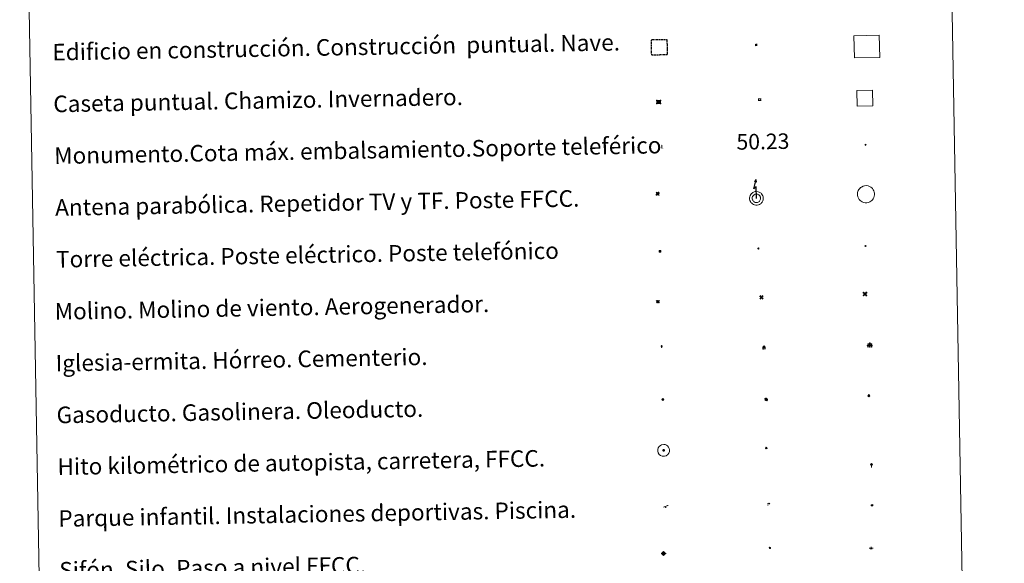
# Model space of a CAD drawing. Units: metres. Extents: x 620701 to 625208, y 4701324 to 4704372.
# Drawn here: x 621027 to 621503, y 4702539 to 4702801 of the extents above; entities that cross this region are included whole.
import ezdxf
from ezdxf.enums import TextEntityAlignment as Align

# ---------------------------------------------------------------- set-up
doc = ezdxf.new("R2010")
doc.units = ezdxf.units.M
doc.header["$MEASUREMENT"] = 0
doc.linetypes.add('TRAZOS', pattern=[0.75, 0.5, -0.25])
for name, color, linetype, lineweight in [('Carátula', 7, 'Continuous', 5), ('Level 13', 5, 'Continuous', 0), ('Level 15', 1, 'Continuous', 0), ('Level 19', 252, 'Continuous', 0), ('Level 21', 19, 'Continuous', 0), ('Level 24', 5, 'Continuous', 0), ('Level 29', 7, 'Continuous', 0), ('Level 31', 19, 'Continuous', 0), ('Level 32', 19, 'Continuous', 0), ('Level 33', 5, 'Continuous', 0), ('Level 34', 2, 'Continuous', 0), ('Level 63', 7, 'Continuous', 0)]:
    doc.layers.add(name, color=color, linetype=linetype, lineweight=lineweight)
doc.styles.add('Arial', font='ARIAL.TTF', dxfattribs={"height": 0.2})

# ---------------------------------------------------------------- blocks, each defined once
blk = doc.blocks.new('5TME')
at = {"layer": 'Carátula', "color": 250, "linetype": 'Continuous', "lineweight": 5}
for p, q in [((3.7, 3.8), (-3.7, -3.8)), ((-3.7, 3.7), (3.8, -3.8))]:
    blk.add_line(p, q, dxfattribs=at)
at = {"layer": 'Carátula', "color": 250, "linetype": 'Continuous', "lineweight": 5, "flags": 128}
blk.add_lwpolyline([(-3.7, -3.8), (3.8, -3.8), (3.8, 3.7), (-3.7, 3.7), (-3.7, -3.8)], dxfattribs=at)
blk = doc.blocks.new('5CASET')
at = {"layer": 'Carátula', "linetype": 'Continuous', "lineweight": 5}
blk.add_hatch(color=232, dxfattribs=at).paths.add_polyline_path([(4.5, -3.7), (-4.5, -3.7), (-4.5, 3.7), (4.5, 3.7)])
at = {"layer": 'Carátula', "color": 1, "linetype": 'Continuous', "lineweight": 5}
for p, q in [((6.1, 3.7), (-6.1, 3.7)), ((6.1, 3.7), (-6.1, 3.7)), ((-4.5, 5.3), (-4.5, -5.3)), ((-4.5, 5.3), (-4.5, -5.3)), ((4.5, -5.3), (4.5, 5.3)), ((4.5, -5.3), (4.5, 5.3)), ((-6.1, -3.7), (6.1, -3.7)), ((-6.1, -3.7), (6.1, -3.7))]:
    blk.add_line(p, q, dxfattribs=at)
blk.add_3dface([(-4.5, -3.7), (4.5, -3.7), (4.5, 3.7), (-4.5, 3.7)], dxfattribs=at)
blk = doc.blocks.new('5CEMEN')
at = {"layer": 'Carátula', "color": 7, "linetype": 'Continuous', "lineweight": 5, "flags": 128}
for points in [[(-5.9, -6.3), (-5.9, -1.6), (-3.3, -1.6), (-3.3, -1), (-5.9, -1), (-5.9, 0.9), (-6.6, 0.9), (-6.6, -1), (-9.3, -1), (-9.3, -1.6), (-6.6, -1.6), (-6.6, -6.3), (-5.9, -6.3)], [(-6.6, -1.1), (-9.1, -1.1), (-9.1, -1.5), (-6.5, -1.5), (-6.5, -6.1), (-6.1, -6.1), (-6, -1.5), (-3.4, -1.5), (-3.4, -1.1), (-5.9, -1.1), (-6.1, -1), (-6, 0.8), (-6.5, 0.8), (-6.5, -1), (-6.6, -1.1)], [(0.4, -6.3), (0.4, 2.9), (5.7, 2.9), (5.7, 4.3), (0.4, 4.3), (0.4, 8), (-1.1, 8), (-1.1, 4.3), (-6.3, 4.3), (-6.3, 2.9), (-1.1, 2.9), (-1.1, -6.3), (0.4, -6.3)], [(-1.1, 4), (-6.1, 4), (-6.1, 3.2), (-0.8, 3.2), (-0.8, -6.1), (0.1, -6.1), (0.1, 3.2), (5.4, 3.2), (5.4, 4), (0.4, 4), (0.1, 4.3), (0.1, 7.7), (-0.8, 7.7), (-0.8, 4.3), (-1.1, 4)], [(5.7, -6.3), (5.7, -1.6), (8.4, -1.6), (8.4, -1), (5.7, -1), (5.7, 0.9), (5, 0.9), (5, -1), (2.4, -1), (2.4, -1.6), (5, -1.6), (5, -6.3), (5.7, -6.3)], [(5, -1.1), (2.5, -1.1), (2.5, -1.5), (5.1, -1.5), (5.1, -6.1), (5.6, -6.1), (5.6, -1.5), (8.2, -1.5), (8.2, -1.1), (5.7, -1.1), (5.6, -1), (5.6, 0.7), (5.1, 0.7), (5.1, -1), (5, -1.1)], [(-6.1, -6.1), (-6.5, -6.1), (-6.5, -5.7)], [(0.1, -6.1), (-0.8, -6.1), (-0.8, -5.2)], [(5.6, -6.1), (5.1, -6.1), (5.1, -5.7)]]:
    blk.add_lwpolyline(points, dxfattribs=at)
blk = doc.blocks.new('5CHAMI')
at = {"layer": 'Carátula', "color": 1, "linetype": 'Continuous', "lineweight": 5}
for p, q in [((4.5, 2.7), (-4.7, 2.7)), ((4.5, 2.7), (-4.7, 2.7)), ((-3.4, 3.9), (-3.4, -4.1)), ((-3.4, 3.9), (-3.4, -4.1)), ((3.3, -4.1), (3.3, 3.9)), ((3.3, -4.1), (3.3, 3.9)), ((-4.7, -2.8), (4.5, -2.9)), ((-4.7, -2.8), (4.5, -2.9))]:
    blk.add_line(p, q, dxfattribs=at)
blk = doc.blocks.new('5EDIFI')
at = {"layer": 'Carátula', "linetype": 'Continuous', "lineweight": 25}
blk.add_hatch(color=1, dxfattribs=at).paths.add_polyline_path([(-3.8, -3.8), (-3.8, 3.7), (3.8, 3.7), (3.8, -3.8)])
blk = doc.blocks.new('5GASO')
at = {"layer": 'Carátula', "linetype": 'Continuous', "lineweight": 5}
for color, points in [(33, [(0, -5.1), (-5.1, 0), (0, 5.1), (0.2, 2.5), (-0.3, 2.4), (-0.8, 2.2), (-1.2, 1.8), (-1.5, 1.3), (-1.7, 0.7), (-1.7, 0), (-1.7, -0.8), (-1.5, -1.4), (-1.2, -1.9), (-0.8, -2.3), (-0.3, -2.5), (0.3, -2.6)]), (250, [(0.3, -2.6), (-0.3, -2.5), (-0.8, -2.3), (-1.2, -1.9), (-1.5, -1.4), (-1.7, -0.8), (-1.7, 0), (-1.7, 0.7), (-1.5, 1.3), (-1.2, 1.8), (-0.8, 2.2), (-0.3, 2.4), (0.2, 2.5), (0.6, 2.5), (0.9, 2.4), (1.1, 2.3), (1.4, 2.1), (1.6, 1.9), (1.7, 1.6), (1.8, 1.3), (1.9, 1), (1.2, 0.8), (1, 1.2), (0.8, 1.4), (0.5, 1.6), (0.2, 1.6), (0, 1.6), (-0.3, 1.5), (-0.5, 1.4), (-0.7, 1.2), (-0.8, 1), (-0.9, 0.7), (-1, 0.4), (-1, 0), (-1, -0.4), (-0.9, -0.8), (-0.8, -1.1), (-0.6, -1.4), (-0.4, -1.5), (-0.2, -1.7), (0, -1.7), (0.2, -1.8), (0.5, -1.7), (0.8, -1.6), (1, -1.5), (1.3, -1.3), (1.3, -0.7), (0.2, -0.7), (0.2, 0.1), (2, 0.1), (2, -1.8), (1.7, -2.1), (1.3, -2.4), (0.8, -2.5)]), (33, [(0, -5.1), (0.3, -2.6), (0.8, -2.5), (1.3, -2.4), (1.7, -2.1), (2, -1.8), (2, 0.1), (0.2, 0.1), (0.2, -0.7), (1.3, -0.7), (1.3, -1.3), (1, -1.5), (0.8, -1.6), (0.5, -1.7), (0.2, -1.8), (0, -1.7), (-0.2, -1.7), (-0.4, -1.5), (-0.6, -1.4), (-0.8, -1.1), (-0.9, -0.8), (-1, -0.4), (-1, 0), (-1, 0.4), (-0.9, 0.7), (-0.8, 1), (-0.7, 1.2), (-0.5, 1.4), (-0.3, 1.5), (0, 1.6), (0.2, 1.6), (0.5, 1.6), (0.8, 1.4), (1, 1.2), (1.2, 0.8), (1.9, 1), (1.8, 1.3), (1.7, 1.6), (1.6, 1.9), (1.4, 2.1), (1.1, 2.3), (0.9, 2.4), (0.6, 2.5), (0.2, 2.5), (0, 5.1), (5.1, 0)])]:
    blk.add_hatch(color=color, dxfattribs=at).paths.add_polyline_path(points)
at = {"layer": 'Carátula', "color": 250, "linetype": 'Continuous', "lineweight": 5}
blk.add_3dface([(0, -5.1), (5.1, 0), (0, 5.1), (-5.1, 0)], dxfattribs=at)
blk = doc.blocks.new('5HITFE')
at = {"layer": 'Carátula', "linetype": 'Continuous', "lineweight": 5}
blk.add_hatch(color=2, dxfattribs=at).paths.add_polyline_path([(0, 9.5), (-4.8, 14.3), (0, 19), (0, 19.1), (4.7, 14.3)])
at = {"layer": 'Carátula', "color": 170, "linetype": 'Continuous', "lineweight": 5}
blk.add_line((0, 9.5), (-4.8, 14.3), dxfattribs=at)
at = {"layer": 'Carátula', "color": 250, "linetype": 'Continuous', "lineweight": 5}
blk.add_line((0, 9.5), (0, 0), dxfattribs=at)
at = {"layer": 'Carátula', "color": 250, "linetype": 'Continuous', "lineweight": 5, "flags": 128}
blk.add_lwpolyline([(0, 9.5), (4.7, 14.3), (0, 19.1), (0, 19), (-4.8, 14.3)], close=True, dxfattribs=at)
blk = doc.blocks.new('5HORRE')
at = {"layer": 'Carátula', "linetype": 'Continuous', "lineweight": 5, "extrusion": (0, 0, -1)}
blk.add_hatch(color=254, dxfattribs=at).paths.add_polyline_path([(6.1, -7.7), (3, -7.7), (3, -6.8), (3.6, -6.8), (3, -1.5), (-3.2, -1.5), (-3.9, -6.7), (-3.2, -6.8), (-3.2, -7.7), (-6.4, -7.7), (-6.3, -6.8), (-5.7, -6.7), (-6.4, 1.3), (-0.1, 7.9), (6.4, 1.4), (5.5, -6.7), (6.1, -6.8)])
at = {"layer": 'Carátula', "color": 252, "linetype": 'Continuous', "lineweight": 5, "flags": 128}
blk.add_lwpolyline([(-6.4, 1.4), (0.1, 7.9), (6.4, 1.3), (5.7, -6.7), (6.3, -6.8), (6.4, -7.7), (3.2, -7.7), (3.2, -6.8), (3.9, -6.7), (3.2, -1.5), (-3, -1.5), (-3.6, -6.8), (-3, -6.8), (-3, -7.7), (-6.1, -7.7), (-6.1, -6.8), (-5.5, -6.7)], close=True, dxfattribs=at)
blk = doc.blocks.new('5ROLEO')
at = {"layer": 'Carátula', "linetype": 'Continuous', "lineweight": 5}
for color, points in [(2, [(-0.2, -5.2), (-5.2, -0.1), (-0.2, 5), (0, 2.4), (-0.6, 2.3), (-1, 2.1), (-1.4, 1.8), (-1.7, 1.3), (-1.9, 0.6), (-1.9, -0.2), (-1.9, -0.8), (-1.8, -1.3), (-1.6, -1.7), (-1.4, -2.1), (-1.1, -2.4), (-0.8, -2.6), (-0.4, -2.7), (0, -2.7)]), (250, [(0, -2.7), (-0.4, -2.7), (-0.8, -2.6), (-1.1, -2.4), (-1.4, -2.1), (-1.6, -1.7), (-1.8, -1.3), (-1.9, -0.8), (-1.9, -0.2), (-1.9, 0.6), (-1.7, 1.3), (-1.4, 1.8), (-1, 2.1), (-0.6, 2.3), (0, 2.4), (0, 1.5), (-0.2, 1.5), (-0.5, 1.4), (-0.7, 1.3), (-0.8, 1.1), (-1, 0.9), (-1.1, 0.6), (-1.2, 0.2), (-1.2, -0.2), (-1.2, -0.6), (-1.1, -0.9), (-1, -1.2), (-0.8, -1.4), (-0.7, -1.6), (-0.5, -1.8), (-0.2, -1.8), (0, -1.9)]), (2, [(0, -1.9), (-0.2, -1.8), (-0.5, -1.8), (-0.7, -1.6), (-0.8, -1.4), (-1, -1.2), (-1.1, -0.9), (-1.2, -0.6), (-1.2, -0.2), (-1.2, 0.2), (-1.1, 0.6), (-1, 0.9), (-0.8, 1.1), (-0.7, 1.3), (-0.5, 1.4), (-0.2, 1.5), (0, 1.5), (0.3, 1.5), (0.5, 1.4), (0.7, 1.3), (0.9, 1.1), (1, 0.9), (1.1, 0.6), (1.1, 0.3), (1.2, -0.1), (1.2, -0.5), (1.1, -0.9), (1, -1.2), (0.8, -1.4), (0.7, -1.6), (0.5, -1.8), (0.3, -1.8)]), (2, [(-0.2, -5.2), (0, -2.7), (0.4, -2.7), (0.8, -2.6), (1.1, -2.4), (1.4, -2.1), (1.6, -1.7), (1.8, -1.3), (1.9, -0.7), (1.9, -0.2), (1.9, 0.4), (1.8, 0.9), (1.6, 1.4), (1.4, 1.7), (1.1, 2), (0.8, 2.2), (0.4, 2.3), (0, 2.4), (-0.2, 5), (4.9, -0.1)]), (250, [(0, -2.7), (0, -1.9), (0.3, -1.8), (0.5, -1.8), (0.7, -1.6), (0.8, -1.4), (1, -1.2), (1.1, -0.9), (1.2, -0.5), (1.2, -0.1), (1.1, 0.3), (1.1, 0.6), (1, 0.9), (0.9, 1.1), (0.7, 1.3), (0.5, 1.4), (0.3, 1.5), (0, 1.5), (0, 1.5), (0, 2.4), (0, 2.4), (0.4, 2.3), (0.8, 2.2), (1.1, 2), (1.4, 1.7), (1.6, 1.4), (1.8, 0.9), (1.9, 0.4), (1.9, -0.2), (1.9, -0.7), (1.8, -1.3), (1.6, -1.7), (1.4, -2.1), (1.1, -2.4), (0.8, -2.6), (0.4, -2.7)])]:
    blk.add_hatch(color=color, dxfattribs=at).paths.add_polyline_path(points)
at = {"layer": 'Carátula', "color": 250, "linetype": 'Continuous', "lineweight": 5, "flags": 128}
blk.add_lwpolyline([(-0.1, -5.2), (4.9, -0.1), (-0.1, 5), (-5.2, -0.1), (-0.1, -5.2)], dxfattribs=at)
blk = doc.blocks.new('5SIFON')
at = {"layer": 'Carátula', "color": 250, "linetype": 'Continuous', "lineweight": 5}
for p, q in [((-8.2, 0), (-6.3, 0)), ((8.1, 0), (6.3, 0))]:
    blk.add_line(p, q, dxfattribs=at)
at = {"layer": 'Carátula', "color": 250, "linetype": 'Continuous', "lineweight": 5, "flags": 128}
blk.add_lwpolyline([(-6.3, 0), (0, 6.3), (6.3, 0), (0, -6.3), (-6.3, 0)], dxfattribs=at)
at = {"layer": 'Carátula', "color": 250, "linetype": 'Continuous', "lineweight": 5}
blk.add_circle((0, 0, 0), 2.37, dxfattribs=at)
blk = doc.blocks.new('5IDEP')
at = {"layer": 'Carátula', "linetype": 'Continuous', "lineweight": 5, "extrusion": (0, 0, -1)}
blk.add_hatch(color=252, dxfattribs=at).paths.add_polyline_path([(0.5, -0.6), (-1.8, 1.9), (-4, 0.2), (-7.9, 4.2), (-6.6, 5.2), (-4, 2.4), (-0.4, 5.2), (2.7, 5.2), (6.4, 1.4), (5.1, 0.3), (1.9, 3.7), (1.3, 3.2), (3, 1.4)])
at = {"layer": 'Carátula', "linetype": 'Continuous', "lineweight": 5}
for points in [[(-4.9, -9.4), (-5.1, -9.4), (-5.4, -9.3), (-5.6, -9.2), (-5.7, -9), (-5.8, -8.7), (-5.8, -8.4), (-5.7, -8.2), (-3, -4.9), (-3.6, 0.3), (-3.4, 0.8), (-1.9, -2), (-1.8, -3.7), (-1.2, -5.1), (-4.4, -9.2), (-4.6, -9.4)], [(1.4, -5.2), (-1.2, -5.1), (-1.8, -3.7), (0.3, -3.7), (-1.9, -2), (-3.4, 0.8), (2.1, -3.4), (2.3, -3.5), (2.4, -3.8), (2.5, -4.1), (2.4, -4.4), (2.3, -4.6), (2.2, -4.8), (2, -5), (1.7, -5.1)]]:
    blk.add_hatch(color=252, dxfattribs=at).paths.add_polyline_path(points)
h = blk.add_hatch(color=252, dxfattribs=at)
edge = h.paths.add_edge_path()
edge.add_arc((3, 5.5), 1.39, 179.999, 539.999)
at = {"layer": 'Carátula', "color": 252, "linetype": 'Continuous', "lineweight": 5}
blk.add_line((4, 0.2), (7.9, 4.2), dxfattribs=at)
at = {"layer": 'Carátula', "color": 252, "linetype": 'Continuous', "lineweight": 5, "flags": 128}
blk.add_lwpolyline([(7.9, 4.2), (4, 0.2)], dxfattribs=at)
blk = doc.blocks.new('5PARAB')
at = {"layer": 'Carátula', "linetype": 'Continuous', "lineweight": 5}
h = blk.add_hatch(color=43, dxfattribs=at)
edge = h.paths.add_edge_path()
edge.add_ellipse((0.3, 0.2), major_axis=(4.58, 4.58), ratio=0.5, start_angle=240, end_angle=269.9993)
edge.add_ellipse((0.3, 0.2), major_axis=(4.58, 4.58), ratio=0.5, start_angle=269.9993, end_angle=359.9987)
edge.add_ellipse((0.3, 0.2), major_axis=(4.58, 4.58), ratio=0.5, start_angle=0, end_angle=87.2989)
edge.add_line((-1.8, 2.7), (0.5, 0.4))
edge.add_line((0.5, 0.4), (0, 0))
edge.add_line((0, 0), (-2.3, 2.3))
edge.add_line((-2.3, 2.3), (-2.3, 2.3))
edge.add_ellipse((0.3, 0.2), major_axis=(4.58, 4.58), ratio=0.5, start_angle=92.9733, end_angle=180)
edge.add_ellipse((0.3, 0.2), major_axis=(4.58, 4.58), ratio=0.5, start_angle=180, end_angle=240)
h = blk.add_hatch(color=170, dxfattribs=at)
edge = h.paths.add_edge_path()
edge.add_ellipse((0.3, 0.2), major_axis=(4.58, 4.58), ratio=0.7, start_angle=269.9995, end_angle=359.999)
edge.add_ellipse((0.3, 0.2), major_axis=(4.58, 4.58), ratio=0.5, start_angle=180, end_angle=359.9986, ccw=False)
edge.add_ellipse((0.3, 0.2), major_axis=(4.58, 4.58), ratio=0.7, start_angle=180.0194, end_angle=269.9995)
at = {"layer": 'Carátula', "color": 170, "linetype": 'Continuous', "lineweight": 5}
for p, q in [((0.2, 0.2), (-4.3, 4.7)), ((0, 0), (-2.3, 2.3)), ((-1.8, 2.7), (0.5, 0.4)), ((0.5, 0.4), (0, 0)), ((3, -4.2), (3, -5.4)), ((3, -5.4), (5.3, -5.4)), ((5.3, -5.4), (4.2, -3.1))]:
    blk.add_line(p, q, dxfattribs=at)
at = {"layer": 'Carátula', "color": 1, "linetype": 'Continuous', "lineweight": 5}
blk.add_line((0, 0), (0.5, 0.4), dxfattribs=at)
at = {"layer": 'Carátula', "color": 170, "linetype": 'Continuous', "lineweight": 5}
for start_param, end_param in [(1.62269, 3.141593), (0, 1.523654), (4.712377, 6.283162), (3.141593, 4.18879), (4.18879, 4.712377)]:
    blk.add_ellipse((0.3, 0.2, 0), major_axis=(4.58, 4.58), ratio=0.5, start_param=start_param, end_param=end_param, dxfattribs=at)
at = {"layer": 'Carátula', "color": 170, "linetype": 'Continuous', "lineweight": 5, "extrusion": (0, 0, -1)}
for start_param, end_param in [(1.570805, 1.740266), (1.512222, 1.570805)]:
    blk.add_ellipse((0.3, 0.2, 0), major_axis=(5.01, 5.01), ratio=0.725704, start_param=start_param, end_param=end_param, dxfattribs=at)
blk = doc.blocks.new('5GASOL')
at = {"layer": 'Carátula', "linetype": 'Continuous', "lineweight": 5, "extrusion": (0, 0, -1)}
for color, points in [(20, [(-2, -5.7), (-2.1, 1.9), (-2.8, 1.9), (-2.9, 1.9), (-2.9, -4.2), (-2.9, -4.5), (-3.1, -4.9), (-3.3, -5.2), (-3.7, -5.4), (-4.1, -5.5), (-4.6, -5.5), (-5, -5.3), (-5.3, -5), (-5.5, -4.7), (-5.6, -4.3), (-5.6, -1), (-5.5, 0.5), (-5.1, 2.1), (-5.7, 1.9), (-3.8, 3.6), (-3.7, 3.4), (-3.9, 3.1), (-4.9, 1.7), (-5.3, 0.4), (-5.4, -1), (-5.4, -4.2), (-5.3, -4.5), (-5.1, -4.8), (-4.9, -5), (-4.7, -5.2), (-4.3, -5.3), (-3.8, -5.2), (-3.5, -5), (-3.3, -4.6), (-3.2, -4.2), (-3.2, -4), (-3.2, 1.8), (-3.2, 2.1), (-3.1, 2.2), (-3, 2.2), (-2.8, 2.3), (-2.1, 2.3), (-2.1, 5), (-2, 5.1), (-2, 5.2), (-1.9, 5.3), (-1.8, 5.4), (-1.7, 5.5), (-1.4, 5.6), (2.7, 5.6), (2.8, 5.5), (3, 5.4), (3.1, 5.3), (3.2, 5.2), (3.2, 4.9), (3.2, -5.7)]), (2, [(-1.6, 2.3), (-1.6, 5.1), (2.8, 5.1), (2.8, 2.3)])]:
    blk.add_hatch(color=color, dxfattribs=at).paths.add_polyline_path(points)
at = {"layer": 'Carátula', "linetype": 'Continuous', "lineweight": 25, "extrusion": (0, 0, -1)}
blk.add_hatch(color=2, dxfattribs=at).paths.add_polyline_path([(-1.6, 2.3), (-1.6, 5.1), (2.8, 5.1), (2.8, 2.3)])
blk.add_hatch(color=2, dxfattribs=at).paths.add_polyline_path([(-1.6, 2.3), (-1.6, 5.1), (2.8, 5.1), (2.8, 2.3)])
at = {"layer": 'Carátula', "color": 250, "linetype": 'Continuous', "lineweight": 25, "flags": 128}
blk.add_lwpolyline([(2.1, 1.9), (2.1, -5.7), (-3.3, -5.7), (-3.3, 4.9), (-3.2, 5.2), (-3.1, 5.3), (-3, 5.4), (-2.9, 5.5), (-2.7, 5.6), (1.4, 5.6), (1.7, 5.5), (1.8, 5.5), (1.9, 5.4), (2, 5.3), (2.1, 5.1), (2.1, 5), (2.1, 2.3), (2.8, 2.3), (3, 2.3), (3.1, 2.2), (3.2, 2.1), (3.2, 1.8), (3.2, -4), (3.2, -4.2), (3.3, -4.6), (3.5, -4.9), (3.9, -5.1), (4.3, -5.2), (4.7, -5.1), (4.9, -5), (5.2, -4.7), (5.3, -4.5), (5.4, -4.1), (5.3, -1), (5.2, 0.3), (4.9, 1.7), (3.8, 3.2), (3.6, 3.4), (3.8, 3.6), (5.8, 1.8), (5.2, 2.1), (5.5, 0.5), (5.6, -1), (5.6, -4.3), (5.6, -4.7), (5.3, -5), (5, -5.3), (4.6, -5.5), (4.1, -5.5), (3.7, -5.4), (3.3, -5.2), (3.1, -4.9), (2.9, -4.5), (2.9, -4.2), (2.8, 1.9), (2.8, 1.9)], close=True, dxfattribs=at)
blk = doc.blocks.new('5MONUM')
at = {"layer": 'Carátula', "linetype": 'Continuous', "lineweight": 5, "extrusion": (0, 0, -1)}
blk.add_hatch(color=252, dxfattribs=at).paths.add_polyline_path([(6.4, -8.5), (-6.5, -8.5), (-6.5, -6.6), (-2.9, -6.6), (-1.7, 8), (0, 9.7), (1.6, 8), (2.7, -6.6), (6.4, -6.6)])
blk = doc.blocks.new('5PAINF')
at = {"layer": 'Carátula', "linetype": 'Continuous', "lineweight": 5}
blk.add_hatch(color=6, dxfattribs=at).paths.add_polyline_path([(-11, -4.2), (-11.8, -1.9), (-5.1, 0.6), (-4.2, -1.6)])
at = {"layer": 'Carátula', "linetype": 'Continuous', "lineweight": 5, "extrusion": (0, 0, -1)}
for color, points in [(23, [(-4.1, -7), (-0.1, 0), (4.1, -7)]), (6, [(-4.3, 1.7), (-11, 4.3), (-10.1, 6.5), (-3.4, 3.9)])]:
    blk.add_hatch(color=color, dxfattribs=at).paths.add_polyline_path(points)
at = {"layer": 'Carátula', "color": 170, "linetype": 'Continuous', "lineweight": 5}
blk.add_line((-11, -4.2), (11, 4.2), dxfattribs=at)
blk = doc.blocks.new('5PASON')
at = {"layer": 'Carátula', "linetype": 'Continuous', "lineweight": 5}
blk.add_hatch(color=45, dxfattribs=at).paths.add_polyline_path([(-2.5, 0.9), (-2.5, 7.8), (2.5, 7.8), (2.5, 0.9)])
at = {"layer": 'Carátula', "linetype": 'Continuous', "lineweight": 5, "extrusion": (0, 0, -1)}
blk.add_hatch(color=9, dxfattribs=at).paths.add_polyline_path([(6.8, -6.3), (-7.1, -6.3), (-2.9, -1.4), (2.6, -1.4)])
at = {"layer": 'Carátula', "color": 252, "linetype": 'Continuous', "lineweight": 5}
blk.add_line((-9.2, -0.3), (9.8, -0.3), dxfattribs=at)
blk = doc.blocks.new('5PISCI')
at = {"layer": 'Carátula', "linetype": 'Continuous', "lineweight": 5}
blk.add_hatch(color=131, dxfattribs=at).paths.add_polyline_path([(-3.7, -1.9), (-3.7, 1.9), (3.8, 1.9), (3.8, -1.9)])
at = {"layer": 'Carátula', "color": 1, "linetype": 'Continuous', "lineweight": 5}
blk.add_3dface([(-4.5, -2.6), (4.5, -2.6), (4.5, 2.6), (-4.5, 2.6)], dxfattribs=at)
at = {"layer": 'Carátula', "color": 5, "linetype": 'Continuous', "lineweight": 5}
blk.add_3dface([(-3.7, -1.9), (3.8, -1.9), (3.8, 1.9), (-3.7, 1.9)], dxfattribs=at)
blk = doc.blocks.new('5MOLIV')
at = {"layer": 'Carátula', "linetype": 'Continuous', "lineweight": 5}
for points in [[(-7.1, 5.2), (-8.7, 6.5), (-6.5, 8.6), (-5.2, 7)], [(-4, 2.7), (-5.5, 3.9), (-3.9, 5.5), (-2.7, 3.9)], [(0, -1.8), (-1.8, 0), (0, 1.8), (1.8, 0)], [(4, 2.7), (2.7, 3.9), (4, 5.5), (5.5, 3.9)], [(7.1, 5.2), (5.2, 7.1), (6.5, 8.6), (8.6, 6.5)], [(-6.5, -8.7), (-8.7, -6.5), (-7.1, -5.2), (-5.2, -7.1)], [(-4, -5.6), (-5.5, -4), (-4, -2.7), (-2.7, -4)], [(4, -5.6), (2.7, -4), (4, -2.7), (5.5, -4)], [(6.5, -8.7), (5.2, -7.1), (7.1, -5.2), (8.7, -6.5)]]:
    blk.add_hatch(color=9, dxfattribs=at).paths.add_polyline_path(points)
at = {"layer": 'Carátula', "color": 9, "linetype": 'Continuous', "lineweight": 5}
for p, q in [((-1.3, 0.5), (-8.7, 6.5)), ((-0.5, 1.3), (-6.5, 8.6)), ((0.5, 1.3), (6.5, 8.6)), ((1.3, 0.5), (8.6, 6.5)), ((-1.3, -0.5), (-8.7, -6.5)), ((-0.5, -1.3), (-6.5, -8.7)), ((0.5, -1.3), (6.5, -8.7)), ((1.3, -0.5), (8.7, -6.5))]:
    blk.add_line(p, q, dxfattribs=at)
blk = doc.blocks.new('5AEGEN')
at = {"layer": 'Carátula', "linetype": 'Continuous', "lineweight": 5, "extrusion": (-0.000315947, -0.000185731, 1)}
h = blk.add_hatch(color=9, dxfattribs=at)
edge = h.paths.add_edge_path()
edge.add_line((-6.3, -8.9), (-1.1, -2.4))
edge.add_line((-1.1, -2.4), (-1, -2.4))
edge.add_ellipse((0, 0), major_axis=(0, -2.64), ratio=0.999964, start_angle=293.574, end_angle=336.8894, ccw=False)
edge.add_line((-2.4, -1.1), (-2.5, -1.1))
edge.add_line((-2.5, -1.1), (-8.9, -6.3))
edge.add_line((-8.9, -6.3), (-8.9, -7.3))
edge.add_line((-8.9, -7.3), (-7.3, -8.9))
edge.add_line((-7.3, -8.9), (-6.3, -8.9))
at = {"layer": 'Carátula', "linetype": 'Continuous', "lineweight": 5, "extrusion": (0.000188165, -0.00031338, 1)}
h = blk.add_hatch(color=9, dxfattribs=at)
edge = h.paths.add_edge_path()
edge.add_line((6.2, -8.9), (7.3, -8.9))
edge.add_line((7.3, -8.9), (8.9, -7.3))
edge.add_line((8.9, -7.3), (8.8, -6.3))
edge.add_line((8.8, -6.3), (2.4, -1.1))
edge.add_line((2.4, -1.1), (2.4, -1))
edge.add_ellipse((0, 0), major_axis=(0, -2.64), ratio=0.999964, start_angle=23.5316, end_angle=66.8499, ccw=False)
edge.add_line((1, -2.4), (6.2, -8.9))
at = {"layer": 'Carátula', "color": 9, "linetype": 'Continuous', "lineweight": 5, "flags": 128}
for points in [[(-1, 2.4), (-6.3, 8.8), (-7.3, 8.9), (-8.9, 7.3), (-8.8, 6.3), (-2.4, 1)], [(-1, 2.4), (-0.7, 1.9), (-0.8, 0.9), (-1, 0.7), (-2, 0.6), (-2.4, 1)], [(2.4, 1), (1.9, 0.6), (0.9, 0.7), (0.7, 0.9), (0.7, 1.9), (1.1, 2.4)], [(8.8, 6.3), (8.9, 7.3), (7.3, 8.9), (6.2, 8.8), (1.1, 2.4)], [(2.4, 1), (8.8, 6.3)], [(-0.7, -2), (-0.8, -0.9), (-1, -0.8), (-2, -0.7), (-2.5, -1.1)], [(-1.1, -2.4), (-0.7, -2)], [(1, -2.4), (0.6, -2), (0.7, -0.9), (0.9, -0.8), (1.9, -0.6), (2.4, -1.1)]]:
    blk.add_lwpolyline(points, dxfattribs=at)
at = {"layer": 'Carátula', "color": 9, "linetype": 'Continuous', "lineweight": 5}
for start_param, end_param in [(4.305476, 5.87983), (2.733923, 3.553527), (1.166752, 1.981926), (5.123832, 6.69389)]:
    blk.add_ellipse((0, 0, 0), major_axis=(0, -2.64), ratio=0.999964, start_param=start_param, end_param=end_param, dxfattribs=at)
at = {"layer": 'Carátula', "color": 9, "linetype": 'Continuous', "lineweight": 5, "extrusion": (0, 0, -1)}
for start_param, end_param in [(5.119302, 5.871251), (0.40767, 1.159666)]:
    blk.add_ellipse((0, 0, 0), major_axis=(0, 2.64), ratio=0.999964, start_param=start_param, end_param=end_param, dxfattribs=at)
at = {"layer": 'Carátula', "color": 9, "linetype": 'Continuous', "lineweight": 5}
mesh = blk.add_polyface(dxfattribs=at)
corners = [(-7.3, -8.9, 0), (-6.3, -8.9, 0), (-1, -2.4, 0), (-1.6, -2.1, 0), (-2.1, -1.6, 0), (-8.9, -7.3, 0), (-2.4, -1.1, 0), (-8.9, -6.3, 0)]
mesh.append_faces([[corners[k] for k in face] for face in [(3, 4, 5, 0)]], dxfattribs={"vtx1": -1, "vtx3": -1, "color": 9})
mesh.append_faces([[corners[k] for k in face] for face in [(0, 1, 2, 3), (4, 6, 7, 5)]], dxfattribs={"vtx3": -1, "color": 9})
mesh = blk.add_polyface(dxfattribs=at)
corners = [(8.9, -7.3, 0), (8.8, -6.3, 0), (2.4, -1, 0), (2.1, -1.6, 0), (1.6, -2.1, 0), (7.3, -8.9, 0), (1, -2.4, 0), (6.2, -8.9, 0)]
mesh.append_faces([[corners[k] for k in face] for face in [(3, 4, 5, 0)]], dxfattribs={"vtx1": -1, "vtx3": -1, "color": 9})
mesh.append_faces([[corners[k] for k in face] for face in [(0, 1, 2, 3), (4, 6, 7, 5)]], dxfattribs={"vtx3": -1, "color": 9})
blk = doc.blocks.new('5MOLIN')
at = {"layer": 'Carátula', "color": 7, "linetype": 'Continuous', "lineweight": 5}
for q in [(-7.6, 5.1), (0, 7.6), (7.6, 5.1), (-7.6, -5.1), (7.6, -5.1), (0, -7.6)]:
    blk.add_line((0, 0), q, dxfattribs=at)
at = {"layer": 'Carátula', "color": 7, "linetype": 'Continuous', "lineweight": 5, "flags": 128}
for points in [[(0, 5.1), (-0.3, 5.1), (-0.6, 5), (-0.9, 5), (-1.1, 4.9), (-1.4, 4.9), (-1.7, 4.8), (-2, 4.7), (-2.2, 4.6), (-2.5, 4.4), (-2.7, 4.3), (-2.9, 4.1), (-3.2, 4), (-3.4, 3.8), (-3.6, 3.6), (-3.8, 3.4), (-4, 3.2), (-4.1, 2.9), (-4.3, 2.7), (-4.4, 2.4), (-4.6, 2.2), (-4.7, 1.9), (-4.8, 1.7), (-4.9, 1.4), (-4.9, 1.1), (-5, 0.8), (-5, 0.6), (-5.1, 0.3), (-5.1, 0), (-5.1, -0.3), (-5, -0.6), (-5, -0.9), (-4.9, -1.1), (-4.9, -1.4), (-4.8, -1.7), (-4.7, -2), (-4.6, -2.2), (-4.4, -2.5), (-4.3, -2.7), (-4.1, -2.9), (-3.9, -3.2), (-3.8, -3.4), (-3.6, -3.6), (-3.4, -3.8), (-3.1, -4), (-2.9, -4.1), (-2.7, -4.3), (-2.4, -4.4), (-2.2, -4.6), (-1.9, -4.7), (-1.7, -4.8), (-1.4, -4.9), (-1.1, -4.9), (-0.8, -5), (-0.5, -5), (-0.2, -5.1), (0, -5.1), (0.3, -5.1), (0.6, -5), (0.9, -5), (1.2, -4.9), (1.4, -4.9), (1.7, -4.8), (2, -4.7), (2.2, -4.5), (2.5, -4.4), (2.7, -4.3), (3, -4.1), (3.2, -3.9), (3.4, -3.7), (3.6, -3.5), (3.8, -3.3), (4, -3.1), (4.1, -2.9), (4.3, -2.7), (4.4, -2.4), (4.6, -2.2), (4.7, -1.9), (4.8, -1.6), (4.9, -1.4), (4.9, -1.1), (5, -0.8), (5, -0.5), (5, -0.2), (5.1, 0.1), (5, 0.3), (5, 0.6), (5, 0.9), (4.9, 1.2), (4.9, 1.5), (4.7, 1.7), (4.7, 2), (4.5, 2.2), (4.4, 2.5), (4.2, 2.7), (4.1, 3), (3.9, 3.2), (3.7, 3.4), (3.5, 3.6), (3.3, 3.8), (3.1, 4)], [(3.1, 4), (2.9, 4.2), (2.6, 4.3), (2.4, 4.5), (2.1, 4.6), (1.9, 4.7), (1.6, 4.8), (1.3, 4.9), (1.1, 5), (0.8, 5), (0.5, 5), (0.2, 5.1), (0, 5.1)]]:
    blk.add_lwpolyline(points, dxfattribs=at)
blk = doc.blocks.new('5ERMIT')
at = {"layer": 'Carátula', "linetype": 'Continuous', "lineweight": 5}
blk.add_hatch(color=250, dxfattribs=at).paths.add_polyline_path([(0.3, -6.5), (-0.3, -6.5), (-0.3, -5.9), (-0.3, -0.3), (-3.8, -0.3), (-3.8, 0.2), (-0.5, 0.2), (-0.3, 0.4), (-0.3, 2.7), (0.3, 2.7), (0.3, 0.4), (0.5, 0.2), (3.8, 0.2), (3.8, -0.3), (0.3, -0.3)])
at = {"layer": 'Carátula', "color": 7, "linetype": 'Continuous', "lineweight": 5, "flags": 128}
blk.add_lwpolyline([(-0.5, -0.5), (-0.5, -6.6), (0.5, -6.6), (0.5, -0.5), (4, -0.5), (4, 0.4), (0.5, 0.4), (0.5, 2.9), (-0.5, 2.9), (-0.5, 0.4), (-4, 0.4), (-4, -0.5), (-0.5, -0.5), (-0.5, -6.6), (0.5, -6.6)], dxfattribs=at)
blk = doc.blocks.new('5HITAU')
at = {"layer": 'Carátula', "linetype": 'Continuous', "lineweight": 5}
for color, points in [(1, [(0.5, -3.9), (-1, -3.7), (-2.1, -3.3), (-2.9, -2.6), (-3.6, -1.5), (-3.8, -0.5), (-3.8, 0.6), (-3.5, 1.7), (-2.8, 2.6), (-2, 3.3), (-1.2, 3.7), (0.2, 3.8), (1, 3.7), (1.9, 3.4), (2.6, 2.8), (3.3, 2.1), (3.7, 1.1), (3.8, 0.2), (3.8, -0.8), (3.4, -1.9), (2.6, -2.8), (1.7, -3.5)]), (2, [(0.4, -2.9), (-0.7, -2.8), (-1.6, -2.4), (-2.1, -2), (-2.7, -1.1), (-2.8, -0.4), (-2.8, 0.4), (-2.6, 1.2), (-2.1, 1.9), (-1.5, 2.4), (-0.9, 2.7), (0.1, 2.8), (0.8, 2.8), (1.4, 2.5), (1.9, 2.1), (2.4, 1.6), (2.7, 0.8), (2.9, 0.1), (2.8, -0.6), (2.5, -1.4), (1.9, -2.1), (1.2, -2.6)])]:
    blk.add_hatch(color=color, dxfattribs=at).paths.add_polyline_path(points)
at = {"layer": 'Carátula', "color": 250, "linetype": 'Continuous', "lineweight": 5, "flags": 128}
blk.add_lwpolyline([(-1.2, 3.7), (-2, 3.3), (-2.8, 2.6), (-3.5, 1.7), (-3.8, 0.6), (-3.8, -0.5), (-3.6, -1.5), (-2.9, -2.6), (-2.1, -3.3), (-1, -3.7), (0.5, -3.9), (1.7, -3.5), (2.6, -2.8), (3.4, -1.9), (3.8, -0.8), (3.8, 0.2), (3.7, 1.1), (3.3, 2.1), (2.6, 2.8), (1.9, 3.4), (1, 3.7), (0.2, 3.8)], close=True, dxfattribs=at)
blk = doc.blocks.new('5HITCA')
at = {"layer": 'Carátula', "linetype": 'Continuous', "lineweight": 5}
h = blk.add_hatch(color=1, dxfattribs=at)
edge = h.paths.add_edge_path()
edge.add_arc((0, 0), 3.1, 0.0011, 360.0011)
at = {"layer": 'Carátula', "color": 250, "linetype": 'Continuous', "lineweight": 5}
blk.add_circle((0, 0, 0), 3.1, dxfattribs=at)
blk = doc.blocks.new('5PELE')
at = {"layer": 'Carátula', "linetype": 'Continuous', "lineweight": 5}
h = blk.add_hatch(color=9, dxfattribs=at)
edge = h.paths.add_edge_path()
edge.add_arc((0, 0), 2.85, 359.999, 719.999)
at = {"layer": 'Carátula', "color": 252, "linetype": 'Continuous', "lineweight": 5}
blk.add_circle((0, 0, 0), 2.85, dxfattribs=at)
blk = doc.blocks.new('5SILO')
at = {"layer": 'Carátula', "linetype": 'Continuous', "lineweight": 5}
h = blk.add_hatch(color=232, dxfattribs=at)
edge = h.paths.add_edge_path()
edge.add_arc((0, 0), 3.39, 168.6948, 528.6948)
at = {"layer": 'Carátula', "color": 250, "linetype": 'Continuous', "lineweight": 5}
blk.add_circle((0, 0, 0), 3.39, dxfattribs=at)
blk = doc.blocks.new('5STFER')
at = {"layer": 'Carátula', "linetype": 'Continuous', "lineweight": 5}
blk.add_hatch(color=250, dxfattribs=at).paths.add_polyline_path([(0, -4.7), (-4.6, 0), (0, 4.6), (4.6, 0)])
at = {"layer": 'Carátula', "color": 250, "linetype": 'Continuous', "lineweight": 5}
blk.add_line((0, -4.7), (-4.6, 0), dxfattribs=at)
blk = doc.blocks.new('5PTT')
at = {"layer": 'Carátula', "color": 250, "linetype": 'Continuous', "lineweight": 25}
blk.add_circle((0, 0, 0), 2, dxfattribs=at)

msp = doc.modelspace()

# ---------------------------------------------------------------- linework, layer by layer
at = {"layer": 'Level 63', "linetype": 'Continuous', "lineweight": 0}
msp.add_lwpolyline([(621027.37, 4703061.14), (621473.22, 4703069.02), (621503.01, 4701382.2), (621057.16, 4701374.32), (621027.37, 4703061.14)], close=True, dxfattribs=at)
at = {"layer": 'Level 63', "color": 1, "linetype": 'TRAZOS', "lineweight": 30}
msp.add_lwpolyline([(621332.67, 4702783.98), (621332.53, 4702791.47), (621340.03, 4702791.61), (621340.16, 4702784.11), (621332.67, 4702783.98)], close=True, dxfattribs=at)
at = {"layer": 'Level 63', "color": 1, "linetype": 'Continuous', "lineweight": 13}
msp.add_lwpolyline([(621430.59, 4702782.71), (621430.4, 4702793.35), (621442.62, 4702793.57), (621442.81, 4702782.92), (621430.59, 4702782.71)], close=True, dxfattribs=at)
at = {"layer": 'Level 63', "color": 19, "linetype": 'Continuous', "lineweight": 0}
for points in [[(621431.92, 4702759.4), (621431.79, 4702766.9), (621439.29, 4702767.03), (621439.42, 4702759.53), (621431.92, 4702759.4)], [(621433.19, 4702719.68), (621433.59, 4702720.04), (621433.95, 4702720.32), (621434.8, 4702720.73), (621435.42, 4702720.92), (621436.23, 4702720.97), (621437.2, 4702720.85), (621437.92, 4702720.58), (621438.58, 4702720.22), (621439, 4702719.88), (621439.32, 4702719.53), (621439.73, 4702718.96), (621440.01, 4702718.42), (621440.18, 4702717.89), (621440.3, 4702717.29), (621440.3, 4702716.59), (621440.21, 4702715.97), (621439.99, 4702715.27), (621439.68, 4702714.63), (621439.31, 4702714.14), (621439.05, 4702713.83), (621438.56, 4702713.46), (621437.97, 4702713.11), (621437.36, 4702712.86), (621436.68, 4702712.72), (621435.8, 4702712.72), (621435.06, 4702712.87), (621434.41, 4702713.1), (621433.79, 4702713.47), (621433.35, 4702713.85), (621432.88, 4702714.35), (621432.54, 4702714.9), (621432.26, 4702715.51), (621432.1, 4702716.32), (621432.06, 4702717.04), (621432.15, 4702717.73), (621432.42, 4702718.56), (621432.73, 4702719.13), (621433.19, 4702719.68)]]:
    msp.add_lwpolyline(points, close=True, dxfattribs=at)
at = {"layer": 'Level 63', "color": 19, "linetype": 'Continuous', "lineweight": 30}
msp.add_lwpolyline([(621383.29, 4702714.84), (621383.2, 4702720.63), (621382.04, 4702719.49), (621383.14, 4702723.91)], dxfattribs=at)
at = {"layer": 'Level 63', "color": 19, "linetype": 'Continuous', "lineweight": 13}
for points in [[(621383.14, 4702723.91), (621383.34, 4702722.7), (621382.36, 4702723.01), (621383.14, 4702723.91)], [(621380.86, 4702717.12), (621381.19, 4702717.42), (621381.47, 4702717.62), (621382.18, 4702717.97), (621382.64, 4702718.11), (621383.29, 4702718.15), (621384.08, 4702718.06), (621384.66, 4702717.84), (621385.2, 4702717.54), (621385.52, 4702717.28), (621385.76, 4702717.02), (621386.11, 4702716.54), (621386.32, 4702716.12), (621386.46, 4702715.7), (621386.55, 4702715.21), (621386.55, 4702714.65), (621386.48, 4702714.16), (621386.3, 4702713.58), (621386.05, 4702713.06), (621385.74, 4702712.66), (621385.56, 4702712.44), (621385.18, 4702712.15), (621384.68, 4702711.85), (621384.2, 4702711.66), (621383.67, 4702711.55), (621382.95, 4702711.55), (621382.36, 4702711.67), (621381.84, 4702711.85), (621381.35, 4702712.15), (621381, 4702712.46), (621380.61, 4702712.86), (621380.35, 4702713.3), (621380.13, 4702713.77), (621380, 4702714.43), (621379.97, 4702715.02), (621380.03, 4702715.56), (621380.26, 4702716.24), (621380.5, 4702716.68), (621380.86, 4702717.12)], [(621381.78, 4702716.25), (621382, 4702716.44), (621382.12, 4702716.54), (621382.64, 4702716.79), (621382.86, 4702716.86), (621383.25, 4702716.88), (621383.78, 4702716.82), (621384.12, 4702716.69), (621384.5, 4702716.49), (621384.66, 4702716.35), (621384.78, 4702716.22), (621385.02, 4702715.88), (621385.15, 4702715.63), (621385.23, 4702715.38), (621385.29, 4702715.09), (621385.29, 4702714.74), (621385.24, 4702714.45), (621385.12, 4702714.06), (621384.96, 4702713.73), (621384.75, 4702713.45), (621384.68, 4702713.37), (621384.47, 4702713.2), (621384.11, 4702712.98), (621383.83, 4702712.87), (621383.54, 4702712.81), (621383.08, 4702712.81), (621382.7, 4702712.89), (621382.38, 4702713), (621382.1, 4702713.17), (621381.88, 4702713.37), (621381.62, 4702713.64), (621381.46, 4702713.89), (621381.34, 4702714.16), (621381.26, 4702714.59), (621381.24, 4702714.98), (621381.27, 4702715.28), (621381.42, 4702715.73), (621381.55, 4702715.97), (621381.78, 4702716.25)]]:
    msp.add_lwpolyline(points, close=True, dxfattribs=at)
at = {"layer": 'Level 63', "color": 2, "linetype": 'Continuous', "lineweight": 0}
msp.add_lwpolyline([(621337.48, 4702595.9), (621338.55, 4702596.04), (621339.18, 4702595.95), (621339.86, 4702595.72), (621340.34, 4702595.35), (621340.85, 4702594.8), (621341.18, 4702594.06), (621341.31, 4702593.39), (621341.26, 4702592.6), (621341, 4702591.82), (621340.44, 4702591.15), (621339.72, 4702590.58), (621338.88, 4702590.33), (621337.76, 4702590.43), (621336.91, 4702590.75), (621336.36, 4702591.18), (621335.81, 4702592.01), (621335.63, 4702592.74), (621335.62, 4702593.59), (621335.83, 4702594.38), (621336.32, 4702595.08), (621336.95, 4702595.61), (621337.48, 4702595.9)], close=True, dxfattribs=at)

# ---------------------------------------------------------------- block references
at = {"layer": 'Level 13', "color": 19, "linetype": 'Continuous', "lineweight": 0, "xscale": 0.1499994575247518, "yscale": 0.1499994575247518, "rotation": 1.013379095208073}
msp.add_blockref('5SIFON', (621338.43, 4702543.37), dxfattribs=at)
msp.add_blockref('5SIFON', (621338.43, 4702543.37), dxfattribs=at)
at = {"layer": 'Level 15', "color": 1, "linetype": 'Continuous', "lineweight": 30, "xscale": 0.1499994575247518, "yscale": 0.1499994575247518, "rotation": 1.013379095208073}
msp.add_blockref('5EDIFI', (621383.16, 4702788.89), dxfattribs=at)
msp.add_blockref('5EDIFI', (621383.16, 4702788.89), dxfattribs=at)
at = {"layer": 'Level 15', "color": 1, "linetype": 'Continuous', "lineweight": 0}
for name, p, xscale, yscale, rotation in [('5CASET', (621336.02, 4702761.34), 0.1999997258190708, 0.1999997258190708, 1.013109972970721), ('5CASET', (621336.02, 4702761.34), 0.1999997258190708, 0.1999997258190708, 1.013109972970721), ('5CHAMI', (621384.82, 4702762.52), 0.1499994575247518, 0.1499994575247518, 1.013379095208073), ('5CHAMI', (621384.82, 4702762.52), 0.1499994575247518, 0.1499994575247518, 1.013379095208073), ('5PISCI', (621439.12, 4702566.72), 0.09999983015004542, 0.09999983015004542, 1.013112331687001), ('5PISCI', (621439.12, 4702566.72), 0.09999983015004542, 0.09999983015004542, 1.013112331687001)]:
    msp.add_blockref(name, p, dxfattribs=dict(at, xscale=xscale, yscale=yscale, rotation=rotation))
at = {"layer": 'Level 15', "color": 253, "linetype": 'Continuous', "lineweight": 0, "xscale": 0.09999983015004542, "yscale": 0.09999983015004542, "rotation": 1.013112331687001}
msp.add_blockref('5MONUM', (621337.58, 4702739.79), dxfattribs=at)
msp.add_blockref('5MONUM', (621337.58, 4702739.79), dxfattribs=at)
at = {"layer": 'Level 15', "color": 9, "linetype": 'Continuous', "lineweight": 0, "xscale": 0.09999983015004542, "yscale": 0.09999983015004542, "rotation": 1.013112331687001}
for name, p in [('5MOLIV', (621385.71, 4702667.06)), ('5MOLIV', (621385.71, 4702667.06)), ('5AEGEN', (621435.67, 4702668.64)), ('5AEGEN', (621435.67, 4702668.64))]:
    msp.add_blockref(name, p, dxfattribs=at)
at = {"layer": 'Level 15', "linetype": 'Continuous', "lineweight": 0, "xscale": 0.09999983015004542, "yscale": 0.09999983015004542, "rotation": 1.013112331687001}
for name, p in [('5MOLIN', (621335.68, 4702664.96)), ('5MOLIN', (621335.68, 4702664.96)), ('5ERMIT', (621337.52, 4702643.49)), ('5ERMIT', (621337.52, 4702643.49))]:
    msp.add_blockref(name, p, dxfattribs=at)
at = {"layer": 'Level 15', "color": 252, "linetype": 'Continuous', "lineweight": 0, "xscale": 0.09999983015004542, "yscale": 0.09999983015004542, "rotation": 1.013112331687001}
msp.add_blockref('5HORRE', (621386.93, 4702642.88), dxfattribs=at)
msp.add_blockref('5HORRE', (621386.93, 4702642.88), dxfattribs=at)
at = {"layer": 'Level 15', "color": 19, "linetype": 'Continuous', "lineweight": 0, "xscale": 0.09999983015004542, "yscale": 0.09999983015004542, "rotation": 1.013112331687001}
msp.add_blockref('5SILO', (621389.75, 4702546.1), dxfattribs=at)
msp.add_blockref('5SILO', (621389.75, 4702546.1), dxfattribs=at)
at = {"layer": 'Level 19', "color": 2, "linetype": 'Continuous', "lineweight": 30, "xscale": 0.09999983015004542, "yscale": 0.09999983015004542, "rotation": 1.013112331687001}
msp.add_blockref('5GASOL', (621387.89, 4702617.76), dxfattribs=at)
msp.add_blockref('5GASOL', (621387.89, 4702617.76), dxfattribs=at)
at = {"layer": 'Level 19', "color": 252, "linetype": 'Continuous', "lineweight": 0, "xscale": 0.09999983015004542, "yscale": 0.09999983015004542, "rotation": 1.013112331687001}
msp.add_blockref('5IDEP', (621388.93, 4702567.23), dxfattribs=at)
msp.add_blockref('5IDEP', (621388.93, 4702567.23), dxfattribs=at)
at = {"layer": 'Level 19', "color": 23, "linetype": 'Continuous', "lineweight": 0, "xscale": 0.09999983015004542, "yscale": 0.09999983015004542, "rotation": 1.013112331687001}
msp.add_blockref('5PAINF', (621339.46, 4702566.14), dxfattribs=at)
msp.add_blockref('5PAINF', (621339.46, 4702566.14), dxfattribs=at)
at = {"layer": 'Level 21', "color": 19, "linetype": 'Continuous', "lineweight": 0}
for name, p, xscale, yscale, rotation in [('5HITAU', (621338.46, 4702593.19), 0.09999983015004542, 0.09999983015004542, 1.013112331687001), ('5HITAU', (621338.46, 4702593.19), 0.09999983015004542, 0.09999983015004542, 1.013112331687001), ('5HITCA', (621388.02, 4702594.29), 0.1209995773285516, 0.1209995773285516, 1.01303052545793), ('5HITCA', (621388.02, 4702594.29), 0.1209995773285516, 0.1209995773285516, 1.01303052545793)]:
    msp.add_blockref(name, p, dxfattribs=dict(at, xscale=xscale, yscale=yscale, rotation=rotation))
at = {"layer": 'Level 24', "color": 5, "linetype": 'Continuous', "lineweight": 0, "xscale": 0.09999983015004542, "yscale": 0.09999983015004542, "rotation": 1.013112331687001}
msp.add_blockref('5HITFE', (621438.87, 4702584.94), dxfattribs=at)
msp.add_blockref('5HITFE', (621438.87, 4702584.94), dxfattribs=at)
at = {"layer": 'Level 24', "color": 252, "linetype": 'Continuous', "lineweight": 0, "xscale": 0.09999983015004542, "yscale": 0.09999983015004542, "rotation": 1.013112331687001}
msp.add_blockref('5PASON', (621438.66, 4702545.98), dxfattribs=at)
msp.add_blockref('5PASON', (621438.66, 4702545.98), dxfattribs=at)
at = {"layer": 'Level 29', "linetype": 'Continuous', "lineweight": 0, "xscale": 0.1499994575247518, "yscale": 0.1499994575247518, "rotation": 1.013379095208073}
msp.add_blockref('5CEMEN', (621438.11, 4702643.97), dxfattribs=at)
msp.add_blockref('5CEMEN', (621438.11, 4702643.97), dxfattribs=at)
at = {"layer": 'Level 31', "color": 19, "linetype": 'Continuous', "lineweight": 0, "xscale": 0.09999983015004542, "yscale": 0.09999983015004542, "rotation": 1.013078691413344}
msp.add_blockref('5STFER', (621436.1, 4702740.83), dxfattribs=at)
msp.add_blockref('5STFER', (621436.1, 4702740.83), dxfattribs=at)
at = {"layer": 'Level 32', "color": 252, "linetype": 'Continuous', "lineweight": 0, "xscale": 0.09999983015004542, "yscale": 0.09999983015004542, "rotation": 1.013112331687001}
msp.add_blockref('5PELE', (621384.19, 4702690.66), dxfattribs=at)
msp.add_blockref('5PELE', (621384.19, 4702690.66), dxfattribs=at)
at = {"layer": 'Level 32', "color": 19, "linetype": 'Continuous', "lineweight": 0, "xscale": 0.09999983015004542, "yscale": 0.09999983015004542, "rotation": 1.013112331687001}
msp.add_blockref('5TME', (621336.72, 4702689.23), dxfattribs=at)
msp.add_blockref('5TME', (621336.72, 4702689.23), dxfattribs=at)
at = {"layer": 'Level 33', "color": 5, "linetype": 'Continuous', "lineweight": 0, "xscale": 0.1499994575247518, "yscale": 0.1499994575247518, "rotation": 1.013379095208073}
msp.add_blockref('5PARAB', (621335.48, 4702717.13), dxfattribs=at)
msp.add_blockref('5PARAB', (621335.48, 4702717.13), dxfattribs=at)
at = {"layer": 'Level 33', "color": 19, "linetype": 'Continuous', "lineweight": 30, "xscale": 0.09999983015004542, "yscale": 0.09999983015004542, "rotation": 1.013112331687001}
msp.add_blockref('5PTT', (621435.98, 4702691.86), dxfattribs=at)
msp.add_blockref('5PTT', (621435.98, 4702691.86), dxfattribs=at)
at = {"layer": 'Level 34', "color": 2, "linetype": 'Continuous', "lineweight": 0, "xscale": 0.09999983015004542, "yscale": 0.09999983015004542, "rotation": 1.013112331687001}
for name, p in [('5ROLEO', (621437.56, 4702619.58)), ('5ROLEO', (621437.56, 4702619.58)), ('5GASO', (621338.01, 4702617.7)), ('5GASO', (621338.01, 4702617.7))]:
    msp.add_blockref(name, p, dxfattribs=at)

# ---------------------------------------------------------------- texts
at = {"layer": 'Level 63', "linetype": 'Continuous', "lineweight": 0, "style": 'Arial'}
for s, p in [('Edificio en construcción. Construcción  puntual. Nave.', (621043.17, 4702785.39)), ('Caseta puntual. Chamizo. Invernadero.', (621043.61, 4702760.39)), ('Monumento.Cota máx. embalsamiento.Soporte teleférico', (621044.05, 4702735.4)), ('Antena parabólica. Repetidor TV y TF. Poste FFCC.', (621044.49, 4702710.4)), ('Torre eléctrica. Poste eléctrico. Poste telefónico', (621044.93, 4702685.4)), ('Molino. Molino de viento. Aerogenerador.', (621044.28, 4702660.24)), ('Iglesia-ermita. Hórreo. Cementerio.', (621044.73, 4702635.24)), ('Gasoducto. Gasolinera. Oleoducto.', (621045.17, 4702610.25)), ('Hito kilométrico de autopista, carretera, FFCC.', (621045.61, 4702585.25)), ('Parque infantil. Instalaciones deportivas. Piscina.', (621046.05, 4702560.25)), ('Sifón. Silo. Paso a nivel FFCC.', (621046.49, 4702535.26))]:
    msp.add_text(s, height=7.999, rotation=1.013, dxfattribs=at).set_placement(p, align=Align.MIDDLE_LEFT)
at = {"layer": 'Level 63', "color": 5, "linetype": 'Continuous', "lineweight": 0, "style": 'Arial'}
msp.add_text('50.23', height=7.5, rotation=1.013, dxfattribs=at).set_placement((621373.74, 4702735.97), align=Align.BOTTOM_LEFT)

doc.saveas('drawing.dxf')
